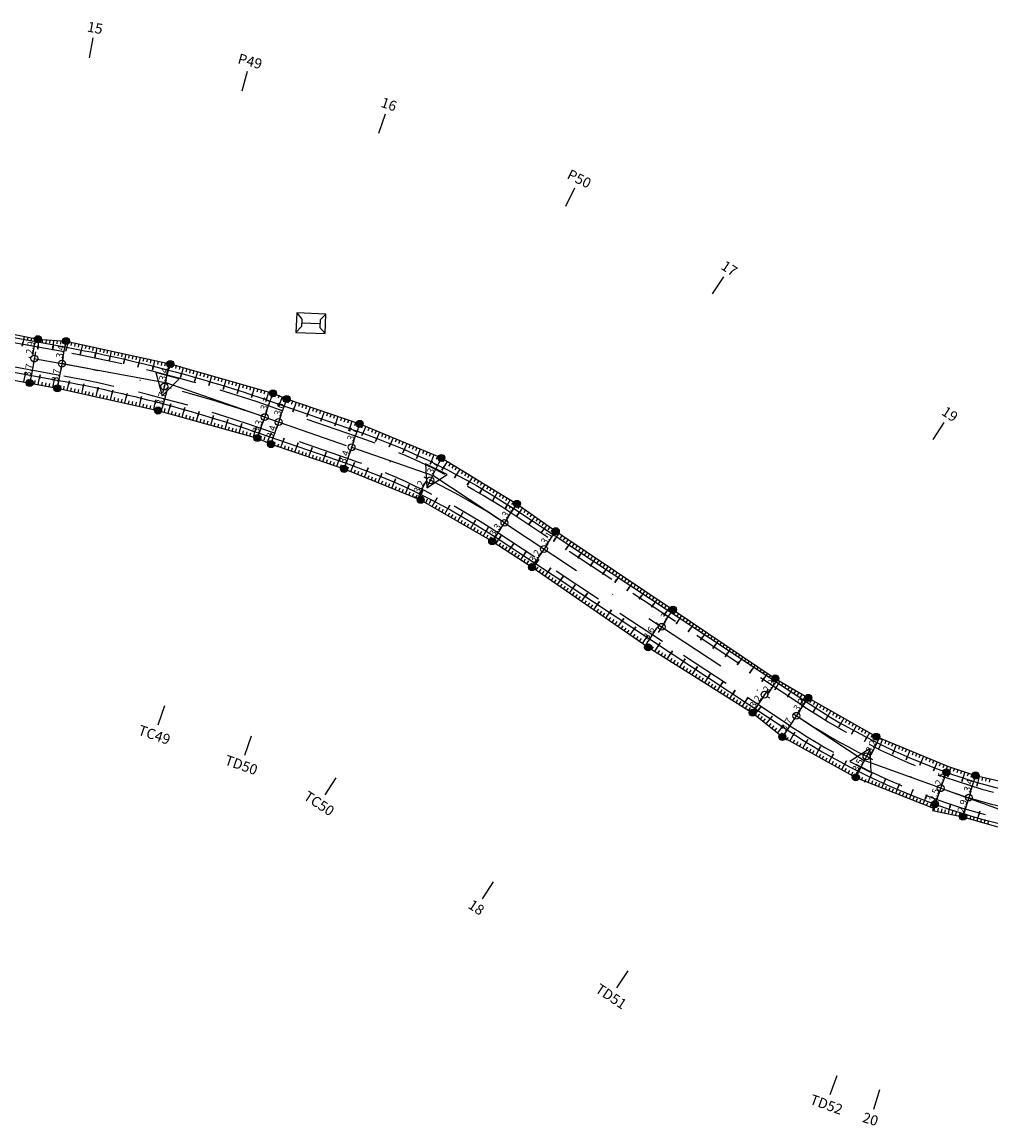
# Model space of a CAD drawing. Units: inches. Extents: x -7992 to 23015, y 3467 to 5057.
# Drawn here: x 15022 to 15165, y 3473 to 3635 of the extents above; entities that cross this region are included whole.
import ezdxf
from ezdxf.enums import TextEntityAlignment as Align

# ---------------------------------------------------------------- set-up
doc = ezdxf.new("R2010")
doc.units = ezdxf.units.IN
doc.header["$MEASUREMENT"] = 0
doc.linetypes.add('DASHDOT', pattern=[25.4, 12.7, -6.35, 0, -6.35])
doc.linetypes.add('HIDDEN', pattern=[0.375, 0.25, -0.125])
for name, color, linetype in [('ENTCOC', 6, 'Continuous'), ('ENTPLINETUYEN', 1, 'DASHDOT'), ('ENTSIEUCAOPHU', 3, 'Continuous'), ('KH_DINH', 3, 'Continuous'), ('KY_HIEU_DIA_VAT', 7, 'Continuous'), ('MEPTLP', 7, 'Continuous'), ('MEPTLT', 7, 'Continuous'), ('TALUY', 8, 'Continuous'), ('TENCOCTUYEN', 1, 'Continuous'), ('TEXTCAODOCOC', 3, 'Continuous')]:
    doc.layers.add(name, color=color, linetype=linetype)
doc.styles.add('KT@@', font='arial.ttf')
doc.styles.add('TIEUDE', font='vnromanc.shx')
doc.dimstyles.new('binhdo', dxfattribs={"dimscale": 0.5, "dimtxt": 2, "dimasz": 1.5, "dimexe": 1, "dimexo": 1, "dimgap": 0.1, "dimtad": 1, "dimdec": 1, "dimdsep": 46, "dimtxsty": 'KT@@', "dimcen": 2.5, "dimclrd": 8, "dimclre": 8, "dimclrt": 7, "dimadec": 0, "dimazin": 0, "dimtfac": 1, "dimtdec": 1, "dimtix": 1, "dimtmove": 1, "dimatfit": 0, "dimfxl": 0, "dimtolj": 1, "dimtzin": 0, "dimarcsym": 0})

# ---------------------------------------------------------------- blocks, each defined once
blk = doc.blocks.new('KH_DINH')
at = {"layer": 'KH_DINH'}
blk.add_lwpolyline([(1.08, -1.83), (1.09, 1.71), (-1.99, -0.04)], close=True, dxfattribs=at)
at = {"layer": 'KH_DINH', "const_width": 0.1}
blk.add_lwpolyline([(-0.05, 0, 1), (0.05, 0, 1)], format="xyb", close=True, dxfattribs=at)
blk = doc.blocks.new('gfgfgf')
at = {"layer": 'KY_HIEU_DIA_VAT', "color": 6}
for p, q in [((3995597.21, 237495.6), (3995597.2, 237491.3)), ((3995597.21, 237495.6), (3995598.09, 237494.81)), ((3995600.08, 237495.6), (3995597.21, 237495.6)), ((3995598.09, 237494.81), (3995599.2, 237494.81)), ((3995598.64, 237492.09), (3995598.64, 237494.81)), ((3995600.08, 237495.6), (3995599.2, 237494.81)), ((3995600.07, 237491.29), (3995600.08, 237495.6)), ((3995597.2, 237491.3), (3995598.08, 237492.09)), ((3995597.2, 237491.3), (3995600.07, 237491.29)), ((3995598.08, 237492.09), (3995599.19, 237492.08)), ((3995600.07, 237491.29), (3995599.19, 237492.08))]:
    blk.add_line(p, q, dxfattribs=at)
blk = doc.blocks.new('tlp')
at = {"layer": 'TALUY'}
for p, q in [((0, 0), (0, 1.47)), ((0, 1.47), (0, 0.87)), ((0.54, 0), (0.54, 0.5)), ((1.09, 0), (1.09, 0.5)), ((1.63, 0), (1.63, 0.5))]:
    blk.add_line(p, q, dxfattribs=at)
blk = doc.blocks.new('tlt')
at = {"layer": 'TALUY'}
for p, q in [((0, 0), (0, -1.47)), ((0.54, 0), (0.54, -0.5)), ((1.09, 0), (1.09, -0.5)), ((1.63, 0), (1.63, -0.5)), ((0, -1.47), (0, -0.87))]:
    blk.add_line(p, q, dxfattribs=at)
blk = doc.blocks.new('cocmoc')
blk.add_hatch(color=1).paths.add_polyline_path([(-0.52, 0, 1), (0.52, 0, 1)])
blk.add_circle((0, 0), 0.517)
blk = doc.blocks.new('*D2065')
at = {"layer": 'DEFPOINTS', "color": 0}
for p in [(15024.36, 3588.86), (15024.68, 3588.8), (15024.16, 3585.95)]:
    blk.add_point(p, dxfattribs=at)
at = {"layer": 'MEPTLP', "color": 8, "lineweight": -2}
for p, q in [((15024.19, 3588.89), (15023.87, 3588.95)), ((15023.97, 3586.74), (15024.23, 3588.13)), ((15023.66, 3586.04), (15023.35, 3586.1))]:
    blk.add_line(p, q, dxfattribs=at)
at = {"layer": 'MEPTLP', "color": 8}
for points in [[(15024.1, 3588.15), (15024.35, 3588.1), (15024.36, 3588.86)], [(15023.85, 3586.77), (15024.1, 3586.72), (15023.84, 3586.01)]]:
    blk.add_solid(points, dxfattribs=at)
at = {"layer": 'MEPTLP', "color": 7, "insert": (15023.55, 3587.54), "char_height": 1, "attachment_point": 5, "rotation": 79.5917, "style": 'KT@@'}
blk.add_mtext('\\A1;2.9', dxfattribs=at)
blk = doc.blocks.new('*D2066')
at = {"layer": 'DEFPOINTS', "color": 0}
for p in [(15024.16, 3585.95), (15023.49, 3582.35), (15023.49, 3582.35)]:
    blk.add_point(p, dxfattribs=at)
at = {"layer": 'MEPTLP', "color": 8, "lineweight": -2}
blk.add_line((15024.02, 3585.21), (15023.63, 3583.09), dxfattribs=at)
at = {"layer": 'MEPTLP', "color": 8}
for points in [[(15023.9, 3585.23), (15024.14, 3585.19), (15024.16, 3585.95)], [(15023.51, 3583.11), (15023.75, 3583.06), (15023.49, 3582.35)]]:
    blk.add_solid(points, dxfattribs=at)
at = {"layer": 'MEPTLP', "color": 7, "insert": (15023.27, 3584.25), "char_height": 1, "attachment_point": 5, "rotation": 79.5917, "style": 'KT@@'}
blk.add_mtext('\\A1;3.7', dxfattribs=at)
blk = doc.blocks.new('*D2067')
at = {"layer": 'DEFPOINTS', "color": 0}
for p in [(15028.83, 3588.53), (15028.83, 3588.53), (15028.22, 3585.2)]:
    blk.add_point(p, dxfattribs=at)
at = {"layer": 'MEPTLP', "color": 8, "lineweight": -2}
for p, q in [((15028.34, 3588.62), (15028.34, 3588.62)), ((15028.35, 3585.94), (15028.69, 3587.8)), ((15027.73, 3585.29), (15027.73, 3585.29))]:
    blk.add_line(p, q, dxfattribs=at)
at = {"layer": 'MEPTLP', "color": 8}
for points in [[(15028.57, 3587.82), (15028.82, 3587.77), (15028.83, 3588.53)], [(15028.23, 3585.96), (15028.48, 3585.92), (15028.22, 3585.2)]]:
    blk.add_solid(points, dxfattribs=at)
at = {"layer": 'MEPTLP', "color": 7, "insert": (15027.97, 3586.97), "char_height": 1, "attachment_point": 5, "rotation": 79.5917, "style": 'KT@@'}
blk.add_mtext('\\A1;3.4', dxfattribs=at)
blk = doc.blocks.new('*D2068')
at = {"layer": 'DEFPOINTS', "color": 0}
for p in [(15028.22, 3585.2), (15027.55, 3581.57), (15027.55, 3581.57)]:
    blk.add_point(p, dxfattribs=at)
at = {"layer": 'MEPTLP', "color": 8, "lineweight": -2}
for p, q in [((15028.08, 3584.46), (15027.69, 3582.31)), ((15028.71, 3585.11), (15028.71, 3585.11)), ((15028.04, 3581.48), (15028.04, 3581.48))]:
    blk.add_line(p, q, dxfattribs=at)
at = {"layer": 'MEPTLP', "color": 8}
for points in [[(15027.96, 3584.49), (15028.21, 3584.44), (15028.22, 3585.2)], [(15027.56, 3582.33), (15027.81, 3582.29), (15027.55, 3581.57)]]:
    blk.add_solid(points, dxfattribs=at)
at = {"layer": 'MEPTLP', "color": 7, "insert": (15027.33, 3583.49), "char_height": 1, "attachment_point": 5, "rotation": 79.5917, "style": 'KT@@'}
blk.add_mtext('\\A1;3.7', dxfattribs=at)
blk = doc.blocks.new('*D2069')
at = {"layer": 'DEFPOINTS', "color": 0}
for p in [(15044.17, 3585.15), (15044.17, 3585.15), (15043.29, 3581.83)]:
    blk.add_point(p, dxfattribs=at)
at = {"layer": 'MEPTLP', "color": 8, "lineweight": -2}
blk.add_line((15043.48, 3582.56), (15043.98, 3584.42), dxfattribs=at)
at = {"layer": 'MEPTLP', "color": 8}
for points in [[(15043.85, 3584.45), (15044.1, 3584.39), (15044.17, 3585.15)], [(15043.36, 3582.59), (15043.61, 3582.53), (15043.29, 3581.83)]]:
    blk.add_solid(points, dxfattribs=at)
at = {"layer": 'MEPTLP', "color": 7, "insert": (15043.19, 3583.63), "char_height": 1, "attachment_point": 5, "rotation": 75.2236, "style": 'KT@@'}
blk.add_mtext('\\A1;3.4', dxfattribs=at)
blk = doc.blocks.new('*D2070')
at = {"layer": 'DEFPOINTS', "color": 0}
for p in [(15043.29, 3581.83), (15042.36, 3578.3), (15042.86, 3578.17)]:
    blk.add_point(p, dxfattribs=at)
at = {"layer": 'MEPTLP', "color": 8, "lineweight": -2}
for p, q in [((15043.6, 3580.98), (15043.05, 3578.9)), ((15043.78, 3581.71), (15044.28, 3581.58)), ((15042.85, 3578.18), (15043.35, 3578.04))]:
    blk.add_line(p, q, dxfattribs=at)
at = {"layer": 'MEPTLP', "color": 8}
for points in [[(15043.48, 3581.01), (15043.72, 3580.95), (15043.79, 3581.7)], [(15042.93, 3578.93), (15043.17, 3578.87), (15042.86, 3578.17)]]:
    blk.add_solid(points, dxfattribs=at)
at = {"layer": 'MEPTLP', "color": 7, "insert": (15042.79, 3580.08), "char_height": 1, "attachment_point": 5, "rotation": 75.2236, "style": 'KT@@'}
blk.add_mtext('\\A1;3.7', dxfattribs=at)
blk = doc.blocks.new('*D2071')
at = {"layer": 'DEFPOINTS', "color": 0}
for p in [(15059.29, 3580.84), (15059.29, 3580.84), (15058.07, 3577.33)]:
    blk.add_point(p, dxfattribs=at)
at = {"layer": 'MEPTLP', "color": 8, "lineweight": -2}
for p, q in [((15058.31, 3578.04), (15059.04, 3580.13)), ((15059.76, 3580.67), (15059.76, 3580.67)), ((15058.54, 3577.17), (15058.54, 3577.17))]:
    blk.add_line(p, q, dxfattribs=at)
at = {"layer": 'MEPTLP', "color": 8}
for points in [[(15058.92, 3580.17), (15059.16, 3580.09), (15059.29, 3580.84)], [(15058.2, 3578.08), (15058.43, 3578), (15058.07, 3577.33)]]:
    blk.add_solid(points, dxfattribs=at)
at = {"layer": 'MEPTLP', "color": 7, "insert": (15058.15, 3579.27), "char_height": 1, "attachment_point": 5, "rotation": 70.8556, "style": 'KT@@'}
blk.add_mtext('\\A1;3.7', dxfattribs=at)
blk = doc.blocks.new('*D2072')
at = {"layer": 'DEFPOINTS', "color": 0}
for p in [(15058.07, 3577.33), (15057, 3574.25), (15057, 3574.25)]:
    blk.add_point(p, dxfattribs=at)
at = {"layer": 'MEPTLP', "color": 8, "lineweight": -2}
for p, q in [((15057.82, 3576.62), (15057.24, 3574.95)), ((15057.6, 3577.49), (15057.6, 3577.49)), ((15056.52, 3574.41), (15056.52, 3574.41))]:
    blk.add_line(p, q, dxfattribs=at)
at = {"layer": 'MEPTLP', "color": 8}
for points in [[(15057.7, 3576.66), (15057.94, 3576.58), (15058.07, 3577.33)], [(15057.13, 3575), (15057.36, 3574.91), (15057, 3574.25)]]:
    blk.add_solid(points, dxfattribs=at)
at = {"layer": 'MEPTLP', "color": 7, "insert": (15057, 3575.97), "char_height": 1, "attachment_point": 5, "rotation": 70.8556, "style": 'KT@@'}
blk.add_mtext('\\A1;3.3', dxfattribs=at)
blk = doc.blocks.new('*D2073')
at = {"layer": 'DEFPOINTS', "color": 0}
for p in [(15061.3, 3580), (15061.3, 3580), (15060.13, 3576.61)]:
    blk.add_point(p, dxfattribs=at)
at = {"layer": 'MEPTLP', "color": 8, "lineweight": -2}
blk.add_line((15060.37, 3577.32), (15061.06, 3579.29), dxfattribs=at)
at = {"layer": 'MEPTLP', "color": 8}
for points in [[(15060.94, 3579.33), (15061.17, 3579.25), (15061.3, 3580)], [(15060.25, 3577.36), (15060.49, 3577.28), (15060.13, 3576.61)]]:
    blk.add_solid(points, dxfattribs=at)
at = {"layer": 'MEPTLP', "color": 7, "insert": (15060.18, 3578.49), "char_height": 1, "attachment_point": 5, "rotation": 70.8556, "style": 'KT@@'}
blk.add_mtext('\\A1;3.6', dxfattribs=at)
blk = doc.blocks.new('*D2074')
at = {"layer": 'DEFPOINTS', "color": 0}
for p in [(15060.13, 3576.61), (15059, 3573.36), (15059, 3573.36)]:
    blk.add_point(p, dxfattribs=at)
at = {"layer": 'MEPTLP', "color": 8, "lineweight": -2}
blk.add_line((15059.88, 3575.91), (15059.24, 3574.07), dxfattribs=at)
at = {"layer": 'MEPTLP', "color": 8}
for points in [[(15059.76, 3575.95), (15060, 3575.86), (15060.13, 3576.61)], [(15059.13, 3574.11), (15059.36, 3574.03), (15059, 3573.36)]]:
    blk.add_solid(points, dxfattribs=at)
at = {"layer": 'MEPTLP', "color": 7, "insert": (15059.03, 3575.17), "char_height": 1, "attachment_point": 5, "rotation": 70.8556, "style": 'KT@@'}
blk.add_mtext('\\A1;3.4', dxfattribs=at)
blk = doc.blocks.new('*D2075')
at = {"layer": 'DEFPOINTS', "color": 0}
for p in [(15072.06, 3576.34), (15072.06, 3576.34), (15070.86, 3572.89)]:
    blk.add_point(p, dxfattribs=at)
at = {"layer": 'MEPTLP', "color": 8, "lineweight": -2}
for p, q in [((15071.58, 3576.5), (15071.58, 3576.5)), ((15071.1, 3573.6), (15071.81, 3575.63)), ((15070.39, 3573.05), (15070.39, 3573.05))]:
    blk.add_line(p, q, dxfattribs=at)
at = {"layer": 'MEPTLP', "color": 8}
for points in [[(15071.69, 3575.67), (15071.93, 3575.59), (15072.06, 3576.34)], [(15070.99, 3573.64), (15071.22, 3573.56), (15070.86, 3572.89)]]:
    blk.add_solid(points, dxfattribs=at)
at = {"layer": 'MEPTLP', "color": 7, "insert": (15070.93, 3574.8), "char_height": 1, "attachment_point": 5, "rotation": 70.8555, "style": 'KT@@'}
blk.add_mtext('\\A1;3.7', dxfattribs=at)
blk = doc.blocks.new('*D2076')
at = {"layer": 'DEFPOINTS', "color": 0}
for p in [(15070.86, 3572.89), (15069.76, 3569.71), (15069.76, 3569.71)]:
    blk.add_point(p, dxfattribs=at)
at = {"layer": 'MEPTLP', "color": 8, "lineweight": -2}
for p, q in [((15070.61, 3572.18), (15070, 3570.42)), ((15071.33, 3572.72), (15071.33, 3572.72)), ((15070.23, 3569.55), (15070.23, 3569.55))]:
    blk.add_line(p, q, dxfattribs=at)
at = {"layer": 'MEPTLP', "color": 8}
for points in [[(15070.49, 3572.22), (15070.73, 3572.14), (15070.86, 3572.89)], [(15069.88, 3570.46), (15070.12, 3570.38), (15069.76, 3569.71)]]:
    blk.add_solid(points, dxfattribs=at)
at = {"layer": 'MEPTLP', "color": 7, "insert": (15069.78, 3571.49), "char_height": 1, "attachment_point": 5, "rotation": 70.8555, "style": 'KT@@'}
blk.add_mtext('\\A1;3.4', dxfattribs=at)
blk = doc.blocks.new('*D2077')
at = {"layer": 'DEFPOINTS', "color": 0}
for p in [(15084.08, 3571.32), (15084.08, 3571.32), (15082.45, 3568.03)]:
    blk.add_point(p, dxfattribs=at)
at = {"layer": 'MEPTLP', "color": 8, "lineweight": -2}
blk.add_line((15082.79, 3568.71), (15083.75, 3570.65), dxfattribs=at)
at = {"layer": 'MEPTLP', "color": 8}
for points in [[(15083.63, 3570.7), (15083.86, 3570.59), (15084.08, 3571.32)], [(15082.67, 3568.76), (15082.9, 3568.65), (15082.45, 3568.03)]]:
    blk.add_solid(points, dxfattribs=at)
at = {"layer": 'MEPTLP', "color": 7, "insert": (15082.76, 3569.92), "char_height": 1, "attachment_point": 5, "rotation": 63.7028, "style": 'KT@@'}
blk.add_mtext('\\A1;3.7', dxfattribs=at)
blk = doc.blocks.new('*D2078')
at = {"layer": 'DEFPOINTS', "color": 0}
for p in [(15082.45, 3568.03), (15080.57, 3565.39), (15081.03, 3565.16)]:
    blk.add_point(p, dxfattribs=at)
at = {"layer": 'MEPTLP', "color": 8, "lineweight": -2}
for p, q in [((15082.01, 3568.25), (15081.54, 3568.48)), ((15081.66, 3567.59), (15080.9, 3566.06)), ((15080.59, 3565.38), (15080.12, 3565.61))]:
    blk.add_line(p, q, dxfattribs=at)
at = {"layer": 'MEPTLP', "color": 8}
for points in [[(15081.55, 3567.64), (15081.77, 3567.53), (15081.99, 3568.26)], [(15080.79, 3566.11), (15081.02, 3566), (15080.57, 3565.39)]]:
    blk.add_solid(points, dxfattribs=at)
at = {"layer": 'MEPTLP', "color": 7, "insert": (15080.78, 3567.07), "char_height": 1, "attachment_point": 5, "rotation": 63.7028, "style": 'KT@@'}
blk.add_mtext('\\A1;3.2', dxfattribs=at)
blk = doc.blocks.new('*D2079')
at = {"layer": 'DEFPOINTS', "color": 0}
for p in [(15095.2, 3564.56), (15095.2, 3564.56), (15093.36, 3561.77)]:
    blk.add_point(p, dxfattribs=at)
at = {"layer": 'MEPTLP', "color": 8, "lineweight": -2}
for p, q in [((15093.77, 3562.4), (15094.79, 3563.94)), ((15095.62, 3564.29), (15095.62, 3564.29)), ((15093.77, 3561.5), (15093.77, 3561.5))]:
    blk.add_line(p, q, dxfattribs=at)
at = {"layer": 'MEPTLP', "color": 8}
for points in [[(15094.68, 3564.01), (15094.89, 3563.87), (15095.2, 3564.56)], [(15093.67, 3562.47), (15093.87, 3562.33), (15093.36, 3561.77)]]:
    blk.add_solid(points, dxfattribs=at)
at = {"layer": 'MEPTLP', "color": 7, "insert": (15093.81, 3563.48), "char_height": 1, "attachment_point": 5, "rotation": 56.55, "style": 'KT@@'}
blk.add_mtext('\\A1;3.3', dxfattribs=at)
blk = doc.blocks.new('*D2080')
at = {"layer": 'DEFPOINTS', "color": 0}
for p in [(15093.36, 3561.77), (15091.56, 3559.06), (15091.56, 3559.06)]:
    blk.add_point(p, dxfattribs=at)
at = {"layer": 'MEPTLP', "color": 8, "lineweight": -2}
for p, q in [((15092.94, 3562.05), (15092.94, 3562.05)), ((15092.94, 3561.15), (15091.98, 3559.68)), ((15091.14, 3559.33), (15091.14, 3559.33))]:
    blk.add_line(p, q, dxfattribs=at)
at = {"layer": 'MEPTLP', "color": 8}
for points in [[(15092.84, 3561.21), (15093.05, 3561.08), (15093.36, 3561.77)], [(15091.87, 3559.75), (15092.08, 3559.61), (15091.56, 3559.06)]]:
    blk.add_solid(points, dxfattribs=at)
at = {"layer": 'MEPTLP', "color": 7, "insert": (15091.99, 3560.72), "char_height": 1, "attachment_point": 5, "rotation": 56.55, "style": 'KT@@'}
blk.add_mtext('\\A1;3.3', dxfattribs=at)
blk = doc.blocks.new('*D2081')
at = {"layer": 'DEFPOINTS', "color": 0}
for p in [(15100.92, 3560.54), (15100.92, 3560.54), (15099.19, 3557.92)]:
    blk.add_point(p, dxfattribs=at)
at = {"layer": 'MEPTLP', "color": 8, "lineweight": -2}
blk.add_line((15099.6, 3558.54), (15100.5, 3559.91), dxfattribs=at)
at = {"layer": 'MEPTLP', "color": 8}
for points in [[(15100.4, 3559.98), (15100.61, 3559.84), (15100.92, 3560.54)], [(15099.5, 3558.61), (15099.71, 3558.47), (15099.19, 3557.92)]]:
    blk.add_solid(points, dxfattribs=at)
at = {"layer": 'MEPTLP', "color": 7, "insert": (15099.58, 3559.54), "char_height": 1, "attachment_point": 5, "rotation": 56.55, "style": 'KT@@'}
blk.add_mtext('\\A1;3.1', dxfattribs=at)
blk = doc.blocks.new('*D2082')
at = {"layer": 'DEFPOINTS', "color": 0}
for p in [(15099.19, 3557.92), (15097.43, 3555.25), (15097.43, 3555.25)]:
    blk.add_point(p, dxfattribs=at)
at = {"layer": 'MEPTLP', "color": 8, "lineweight": -2}
blk.add_line((15098.77, 3557.29), (15097.84, 3555.88), dxfattribs=at)
at = {"layer": 'MEPTLP', "color": 8}
for points in [[(15098.67, 3557.36), (15098.88, 3557.22), (15099.19, 3557.92)], [(15097.74, 3555.95), (15097.95, 3555.81), (15097.43, 3555.25)]]:
    blk.add_solid(points, dxfattribs=at)
at = {"layer": 'MEPTLP', "color": 7, "insert": (15097.84, 3556.89), "char_height": 1, "attachment_point": 5, "rotation": 56.55, "style": 'KT@@'}
blk.add_mtext('\\A1;3.2', dxfattribs=at)
blk = doc.blocks.new('*D2083')
at = {"layer": 'DEFPOINTS', "color": 0}
for p in [(15118.18, 3548.99), (15118.18, 3548.99), (15116.52, 3546.47)]:
    blk.add_point(p, dxfattribs=at)
at = {"layer": 'MEPTLP', "color": 8, "lineweight": -2}
blk.add_line((15116.93, 3547.1), (15117.77, 3548.37), dxfattribs=at)
at = {"layer": 'MEPTLP', "color": 8}
for points in [[(15117.67, 3548.43), (15117.87, 3548.3), (15118.18, 3548.99)], [(15116.83, 3547.16), (15117.04, 3547.03), (15116.52, 3546.47)]]:
    blk.add_solid(points, dxfattribs=at)
at = {"layer": 'MEPTLP', "color": 7, "insert": (15116.88, 3548.04), "char_height": 1, "attachment_point": 5, "rotation": 56.55, "style": 'KT@@'}
blk.add_mtext('\\A1;3', dxfattribs=at)
blk = doc.blocks.new('*D2084')
at = {"layer": 'DEFPOINTS', "color": 0}
for p in [(15116.52, 3546.47), (15114.09, 3543.73), (15114.52, 3543.45)]:
    blk.add_point(p, dxfattribs=at)
at = {"layer": 'MEPTLP', "color": 8, "lineweight": -2}
for p, q in [((15116.1, 3546.74), (15115.67, 3547.03)), ((15115.67, 3546.13), (15114.5, 3544.36)), ((15114.1, 3543.72), (15113.67, 3544.01))]:
    blk.add_line(p, q, dxfattribs=at)
at = {"layer": 'MEPTLP', "color": 8}
for points in [[(15115.57, 3546.2), (15115.78, 3546.06), (15116.09, 3546.75)], [(15114.4, 3544.43), (15114.61, 3544.29), (15114.09, 3543.73)]]:
    blk.add_solid(points, dxfattribs=at)
at = {"layer": 'MEPTLP', "color": 7, "insert": (15114.62, 3545.55), "char_height": 1, "attachment_point": 5, "rotation": 56.55, "style": 'KT@@'}
blk.add_mtext('\\A1;3.6', dxfattribs=at)
blk = doc.blocks.new('*D2085')
at = {"layer": 'DEFPOINTS', "color": 0}
for p in [(15133.23, 3538.87), (15133.53, 3538.67), (15131.65, 3536.48)]:
    blk.add_point(p, dxfattribs=at)
at = {"layer": 'MEPTLP', "color": 8, "lineweight": -2}
for p, q in [((15132.36, 3536.9), (15133.12, 3538.04)), ((15133.64, 3538.59), (15133.95, 3538.39)), ((15132.06, 3536.2), (15132.37, 3536))]:
    blk.add_line(p, q, dxfattribs=at)
at = {"layer": 'MEPTLP', "color": 8}
for points in [[(15133.01, 3538.11), (15133.22, 3537.97), (15133.53, 3538.67)], [(15132.26, 3536.97), (15132.47, 3536.83), (15131.95, 3536.28)]]:
    blk.add_solid(points, dxfattribs=at)
at = {"layer": 'MEPTLP', "color": 7, "insert": (15132.27, 3537.78), "char_height": 1, "attachment_point": 5, "rotation": 56.55, "style": 'KT@@'}
blk.add_mtext('\\A1;2.9', dxfattribs=at)
blk = doc.blocks.new('*D2086')
at = {"layer": 'DEFPOINTS', "color": 0}
for p in [(15131.65, 3536.48), (15129.9, 3533.83), (15129.9, 3533.83)]:
    blk.add_point(p, dxfattribs=at)
at = {"layer": 'MEPTLP', "color": 8, "lineweight": -2}
blk.add_line((15131.23, 3535.85), (15130.31, 3534.46), dxfattribs=at)
at = {"layer": 'MEPTLP', "color": 8}
for points in [[(15131.13, 3535.92), (15131.34, 3535.78), (15131.65, 3536.48)], [(15130.21, 3534.53), (15130.42, 3534.39), (15129.9, 3533.83)]]:
    blk.add_solid(points, dxfattribs=at)
at = {"layer": 'MEPTLP', "color": 7, "insert": (15130.3, 3535.46), "char_height": 1, "attachment_point": 5, "rotation": 56.55, "style": 'KT@@'}
blk.add_mtext('\\A1;3.2', dxfattribs=at)
blk = doc.blocks.new('*D2087')
at = {"layer": 'DEFPOINTS', "color": 0}
for p in [(15138.08, 3536.01), (15138.08, 3536.01), (15136.34, 3533.37)]:
    blk.add_point(p, dxfattribs=at)
at = {"layer": 'MEPTLP', "color": 8, "lineweight": -2}
for p, q in [((15136.76, 3534), (15137.67, 3535.38)), ((15138.5, 3535.73), (15138.5, 3535.73)), ((15136.76, 3533.1), (15136.76, 3533.1))]:
    blk.add_line(p, q, dxfattribs=at)
at = {"layer": 'MEPTLP', "color": 8}
for points in [[(15137.56, 3535.45), (15137.77, 3535.31), (15138.08, 3536.01)], [(15136.65, 3534.07), (15136.86, 3533.93), (15136.34, 3533.37)]]:
    blk.add_solid(points, dxfattribs=at)
at = {"layer": 'MEPTLP', "color": 7, "insert": (15136.74, 3535), "char_height": 1, "attachment_point": 5, "rotation": 56.55, "style": 'KT@@'}
blk.add_mtext('\\A1;3.2', dxfattribs=at)
blk = doc.blocks.new('*D2088')
at = {"layer": 'DEFPOINTS', "color": 0}
for p in [(15136.34, 3533.37), (15134.28, 3530.26), (15134.28, 3530.26)]:
    blk.add_point(p, dxfattribs=at)
at = {"layer": 'MEPTLP', "color": 8, "lineweight": -2}
for p, q in [((15135.93, 3532.75), (15134.7, 3530.88)), ((15135.93, 3533.65), (15135.93, 3533.65)), ((15133.87, 3530.53), (15133.87, 3530.53))]:
    blk.add_line(p, q, dxfattribs=at)
at = {"layer": 'MEPTLP', "color": 8}
for points in [[(15135.83, 3532.82), (15136.03, 3532.68), (15136.34, 3533.37)], [(15134.59, 3530.95), (15134.8, 3530.81), (15134.28, 3530.26)]]:
    blk.add_solid(points, dxfattribs=at)
at = {"layer": 'MEPTLP', "color": 7, "insert": (15134.85, 3532.12), "char_height": 1, "attachment_point": 5, "rotation": 56.55, "style": 'KT@@'}
blk.add_mtext('\\A1;3.7', dxfattribs=at)
blk = doc.blocks.new('*D2089')
at = {"layer": 'DEFPOINTS', "color": 0}
for p in [(15148.1, 3530.3), (15148.56, 3530.07), (15146.65, 3527.41)]:
    blk.add_point(p, dxfattribs=at)
at = {"layer": 'MEPTLP', "color": 8, "lineweight": -2}
for p, q in [((15147.44, 3527.85), (15148.22, 3529.4)), ((15148.54, 3530.08), (15149, 3529.85)), ((15147.09, 3527.19), (15147.55, 3526.96))]:
    blk.add_line(p, q, dxfattribs=at)
at = {"layer": 'MEPTLP', "color": 8}
for points in [[(15148.11, 3529.46), (15148.33, 3529.34), (15148.56, 3530.07)], [(15147.33, 3527.91), (15147.55, 3527.79), (15147.11, 3527.18)]]:
    blk.add_solid(points, dxfattribs=at)
at = {"layer": 'MEPTLP', "color": 7, "insert": (15147.33, 3528.88), "char_height": 1, "attachment_point": 5, "rotation": 63.3444, "style": 'KT@@'}
blk.add_mtext('\\A1;3.2', dxfattribs=at)
blk = doc.blocks.new('*D2090')
at = {"layer": 'DEFPOINTS', "color": 0}
for p in [(15146.65, 3527.41), (15145.09, 3524.31), (15145.09, 3524.31)]:
    blk.add_point(p, dxfattribs=at)
at = {"layer": 'MEPTLP', "color": 8, "lineweight": -2}
blk.add_line((15146.31, 3526.74), (15145.43, 3524.98), dxfattribs=at)
at = {"layer": 'MEPTLP', "color": 8}
for points in [[(15146.2, 3526.8), (15146.42, 3526.69), (15146.65, 3527.41)], [(15145.32, 3525.04), (15145.54, 3524.93), (15145.09, 3524.31)]]:
    blk.add_solid(points, dxfattribs=at)
at = {"layer": 'MEPTLP', "color": 7, "insert": (15145.37, 3526.11), "char_height": 1, "attachment_point": 5, "rotation": 63.3444, "style": 'KT@@'}
blk.add_mtext('\\A1;3.5', dxfattribs=at)
blk = doc.blocks.new('*D2091')
at = {"layer": 'DEFPOINTS', "color": 0}
for p in [(15158.43, 3525.06), (15158.43, 3525.06), (15157.58, 3522.71)]:
    blk.add_point(p, dxfattribs=at)
at = {"layer": 'MEPTLP', "color": 8, "lineweight": -2}
blk.add_line((15157.84, 3523.42), (15158.18, 3524.36), dxfattribs=at)
at = {"layer": 'MEPTLP', "color": 8}
for points in [[(15158.06, 3524.4), (15158.29, 3524.31), (15158.43, 3525.06)], [(15157.72, 3523.46), (15157.95, 3523.37), (15157.58, 3522.71)]]:
    blk.add_solid(points, dxfattribs=at)
at = {"layer": 'MEPTLP', "color": 7, "insert": (15157.48, 3524.08), "char_height": 1, "attachment_point": 5, "rotation": 70.1389, "style": 'KT@@'}
blk.add_mtext('\\A1;2.5', dxfattribs=at)
blk = doc.blocks.new('*D2092')
at = {"layer": 'DEFPOINTS', "color": 0}
for p in [(15157.58, 3522.71), (15156.73, 3520.36), (15156.73, 3520.36)]:
    blk.add_point(p, dxfattribs=at)
at = {"layer": 'MEPTLP', "color": 8, "lineweight": -2}
blk.add_line((15157.33, 3522.01), (15156.99, 3521.07), dxfattribs=at)
at = {"layer": 'MEPTLP', "color": 8}
for points in [[(15157.21, 3522.05), (15157.44, 3521.96), (15157.58, 3522.71)], [(15156.87, 3521.11), (15157.1, 3521.02), (15156.73, 3520.36)]]:
    blk.add_solid(points, dxfattribs=at)
at = {"layer": 'MEPTLP', "color": 7, "insert": (15156.63, 3521.73), "char_height": 1, "attachment_point": 5, "rotation": 70.1389, "style": 'KT@@'}
blk.add_mtext('\\A1;2.5', dxfattribs=at)
blk = doc.blocks.new('*D2093')
at = {"layer": 'DEFPOINTS', "color": 0}
for p in [(15158.43, 3525.06), (15158.43, 3525.06), (15157.58, 3522.71)]:
    blk.add_point(p, dxfattribs=at)
at = {"layer": 'MEPTLP', "color": 8, "lineweight": -2}
blk.add_line((15157.84, 3523.42), (15158.18, 3524.36), dxfattribs=at)
at = {"layer": 'MEPTLP', "color": 8}
for points in [[(15158.06, 3524.4), (15158.29, 3524.31), (15158.43, 3525.06)], [(15157.72, 3523.46), (15157.95, 3523.37), (15157.58, 3522.71)]]:
    blk.add_solid(points, dxfattribs=at)
at = {"layer": 'MEPTLP', "color": 7, "insert": (15157.48, 3524.08), "char_height": 1, "attachment_point": 5, "rotation": 70.1389, "style": 'KT@@'}
blk.add_mtext('\\A1;2.5', dxfattribs=at)
blk = doc.blocks.new('*D2094')
at = {"layer": 'DEFPOINTS', "color": 0}
for p in [(15157.58, 3522.71), (15156.73, 3520.36), (15156.73, 3520.36)]:
    blk.add_point(p, dxfattribs=at)
at = {"layer": 'MEPTLP', "color": 8, "lineweight": -2}
blk.add_line((15157.33, 3522.01), (15156.99, 3521.07), dxfattribs=at)
at = {"layer": 'MEPTLP', "color": 8}
for points in [[(15157.21, 3522.05), (15157.44, 3521.96), (15157.58, 3522.71)], [(15156.87, 3521.11), (15157.1, 3521.02), (15156.73, 3520.36)]]:
    blk.add_solid(points, dxfattribs=at)
at = {"layer": 'MEPTLP', "color": 7, "insert": (15156.63, 3521.73), "char_height": 1, "attachment_point": 5, "rotation": 70.1389, "style": 'KT@@'}
blk.add_mtext('\\A1;2.5', dxfattribs=at)
blk = doc.blocks.new('*D2095')
at = {"layer": 'DEFPOINTS', "color": 0}
for p in [(15162.71, 3524.59), (15162.71, 3524.59), (15161.72, 3521.33)]:
    blk.add_point(p, dxfattribs=at)
at = {"layer": 'MEPTLP', "color": 8, "lineweight": -2}
blk.add_line((15161.94, 3522.05), (15162.49, 3523.87), dxfattribs=at)
at = {"layer": 'MEPTLP', "color": 8}
for points in [[(15162.37, 3523.9), (15162.61, 3523.83), (15162.71, 3524.59)], [(15161.82, 3522.09), (15162.06, 3522.01), (15161.72, 3521.33)]]:
    blk.add_solid(points, dxfattribs=at)
at = {"layer": 'MEPTLP', "color": 7, "insert": (15161.68, 3523.12), "char_height": 1, "attachment_point": 5, "rotation": 72.9972, "style": 'KT@@'}
blk.add_mtext('\\A1;3.4', dxfattribs=at)
blk = doc.blocks.new('*D2096')
at = {"layer": 'DEFPOINTS', "color": 0}
for p in [(15161.72, 3521.33), (15160.86, 3518.52), (15160.86, 3518.52)]:
    blk.add_point(p, dxfattribs=at)
at = {"layer": 'MEPTLP', "color": 8, "lineweight": -2}
blk.add_line((15161.5, 3520.62), (15161.08, 3519.24), dxfattribs=at)
at = {"layer": 'MEPTLP', "color": 8}
for points in [[(15161.38, 3520.65), (15161.62, 3520.58), (15161.72, 3521.33)], [(15160.96, 3519.27), (15161.2, 3519.2), (15160.86, 3518.52)]]:
    blk.add_solid(points, dxfattribs=at)
at = {"layer": 'MEPTLP', "color": 7, "insert": (15160.75, 3520.09), "char_height": 1, "attachment_point": 5, "rotation": 72.9972, "style": 'KT@@'}
blk.add_mtext('\\A1;2.9', dxfattribs=at)

msp = doc.modelspace()

# ---------------------------------------------------------------- linework, layer by layer
at = {"color": 3, "linetype": 'HIDDEN', "ltscale": 30}
for points in [[(15592.39, 3633.93), (15495.01, 3607.81, 0.082483), (15463.08, 3593.29), (15424.73, 3567.55, -0.029243), (15406.79, 3556.97), (15403.47, 3555.27, -0.080568), (15380.99, 3547.98), (15308.41, 3536.81, 0.008606), (15288.89, 3533.46), (15248.84, 3525.87, -0.018231), (15227.16, 3522.58), (15210.44, 3520.66, -0.025689), (15188.26, 3519.27, -0.089773), (15158.18, 3524.36, -0.059362), (15137.31, 3534.83), (15094.32, 3563.23, 0.062501), (15071.43, 3574.54), (15058.64, 3578.98, 0.038137), (15028.53, 3586.92), (14999.56, 3592.25, 0.035892)], [(15593.32, 3630.55), (15495.92, 3604.43, 0.082483), (15465.03, 3590.39), (15426.68, 3564.64, -0.029243), (15408.39, 3553.86), (15405.07, 3552.15, -0.080568), (15381.52, 3544.52), (15308.94, 3533.35, 0.008606), (15289.54, 3530.02), (15249.5, 3522.44, -0.018231), (15227.56, 3519.11), (15210.84, 3517.19, -0.025689), (15188.3, 3515.77, -0.089773), (15156.99, 3521.07, -0.059362), (15135.38, 3531.91), (15092.39, 3560.31, 0.062501), (15070.28, 3571.24), (15057.49, 3575.68, 0.038137), (15027.9, 3583.48), (14998.93, 3588.8, 0.035892)]]:
    msp.add_lwpolyline(points, format="xyb", dxfattribs=at)
at = {"layer": 'ENTCOC'}
for p, q in [((15024.34, 3586.93), (15023.98, 3584.96)), ((15028.4, 3586.19), (15028.04, 3584.22)), ((15043.55, 3582.8), (15043.04, 3580.87)), ((15058.4, 3578.27), (15057.74, 3576.38)), ((15060.45, 3577.56), (15059.8, 3575.67)), ((15071.19, 3573.83), (15070.53, 3571.94)), ((15082.9, 3568.93), (15082.01, 3567.14)), ((15093.91, 3562.61), (15092.8, 3560.94)), ((15099.74, 3558.75), (15098.64, 3557.08)), ((15117.07, 3547.3), (15115.97, 3545.64)), ((15132.2, 3537.31), (15131.09, 3535.64)), ((15136.89, 3534.21), (15135.79, 3532.54)), ((15147.09, 3528.31), (15146.2, 3526.52)), ((15157.92, 3523.65), (15157.24, 3521.77)), ((15157.92, 3523.65), (15157.24, 3521.77)), ((15162.01, 3522.29), (15161.42, 3520.38))]:
    msp.add_line(p, q, dxfattribs=at)
at = {"layer": 'ENTPLINETUYEN', "color": 5, "linetype": 'ByBlock'}
for points in [[(14999.69, 3592.98), (15028.67, 3587.66, -0.038137), (15058.89, 3579.69), (15071.68, 3575.25, -0.062501), (15094.73, 3563.86), (15137.72, 3535.46, 0.059362), (15158.43, 3525.06, 0.089773), (15188.25, 3520.02, 0.025689), (15210.36, 3521.41), (15227.08, 3523.33, 0.018231), (15248.7, 3526.61), (15288.75, 3534.19, -0.008606), (15308.29, 3537.55), (15380.88, 3548.72, 0.080568), (15403.13, 3555.93), (15406.45, 3557.64, 0.029243), (15424.31, 3568.17), (15462.66, 3593.92, -0.082483), (15494.82, 3608.53), (15592.19, 3634.65)], [(14998.79, 3588.07), (15027.77, 3582.74, -0.038137), (15057.25, 3574.97), (15070.04, 3570.53, -0.062501), (15091.98, 3559.69), (15134.96, 3531.29, 0.059362), (15156.73, 3520.36, 0.089773), (15188.31, 3515.02, 0.025689), (15210.93, 3516.44), (15227.65, 3518.36, 0.018231), (15249.63, 3521.7), (15289.68, 3529.28, -0.008606), (15309.05, 3532.61), (15381.64, 3543.78, 0.080568), (15405.42, 3551.49), (15408.73, 3553.19, 0.029243), (15427.1, 3564.02), (15465.45, 3589.76, -0.082483), (15496.11, 3603.7), (15593.52, 3629.83)]]:
    msp.add_lwpolyline(points, format="xyb", dxfattribs=at)
at = {"layer": 'ENTPLINETUYEN'}
for points in [[(14999.24, 3590.52), (15028.22, 3585.2, -0.038137)], [(15028.22, 3585.2, -0.038137), (15058.07, 3577.33)], [(15058.07, 3577.33), (15070.86, 3572.89, -0.062501)], [(15070.86, 3572.89, -0.062501), (15093.36, 3561.77)], [(15093.36, 3561.77), (15136.34, 3533.37, 0.059362)], [(15136.34, 3533.37, 0.059362), (15157.58, 3522.71)], [(15157.58, 3522.71), (15157.58, 3522.71, 0.089773)], [(15157.58, 3522.71, 0.089773), (15188.28, 3517.52)]]:
    msp.add_lwpolyline(points, format="xyb", dxfattribs=at)
at = {"layer": 'ENTSIEUCAOPHU'}
for p, q in [((15028.22, 3585.2), (15043.44, 3582.41)), ((15058.07, 3577.33), (15043.44, 3582.41)), ((15070.86, 3572.89), (15082.8, 3568.74)), ((15093.36, 3561.77), (15082.8, 3568.74)), ((15136.34, 3533.37), (15146.33, 3526.78)), ((15157.58, 3522.71), (15146.33, 3526.78)), ((15157.58, 3522.71), (15172.46, 3517.34))]:
    msp.add_line(p, q, dxfattribs=at)
at = {"layer": 'MEPTLP'}
msp.add_lwpolyline([(15006.62, 3585.54), (15023.49, 3582.35), (15027.55, 3581.57), (15042.36, 3578.3), (15057, 3574.25), (15059, 3573.36), (15069.76, 3569.71), (15081.03, 3565.16), (15091.56, 3559.06), (15097.43, 3555.25), (15114.52, 3543.45), (15129.9, 3533.83), (15134.28, 3530.26), (15145.09, 3524.31), (15156.51, 3519.75), (15156.4, 3519.44), (15160.86, 3518.52), (15172.11, 3515.28)], dxfattribs=at)
at = {"layer": 'MEPTLT'}
for points in [[(15007.86, 3592.26), (15024.68, 3588.8), (15028.83, 3588.53), (15044.17, 3585.15), (15059.29, 3580.84), (15061.3, 3580), (15072.06, 3576.34), (15084.08, 3571.32), (15095.2, 3564.56), (15100.92, 3560.54), (15118.18, 3548.99), (15133.23, 3538.87), (15138.08, 3536.01), (15148.1, 3530.3), (15158.74, 3525.92), (15162.71, 3524.59), (15173.28, 3522.19)], [(15158.74, 3525.92), (15158.74, 3525.92)]]:
    msp.add_lwpolyline(points, dxfattribs=at)
at = {"layer": 'TENCOCTUYEN'}
for p, q in [((15032.29, 3630.21), (15032.83, 3633.16)), ((15054.77, 3625.35), (15055.54, 3628.25)), ((15074.88, 3619.13), (15075.87, 3621.96)), ((15102.39, 3608.38), (15103.72, 3611.07)), ((15123.99, 3595.46), (15125.65, 3597.97)), ((15156.45, 3574.02), (15158.1, 3576.53)), ((15043.31, 3534.82), (15042.33, 3531.98)), ((15056.1, 3530.38), (15055.12, 3527.54)), ((15068.55, 3524.22), (15066.9, 3521.72)), ((15091.71, 3508.92), (15090.06, 3506.42)), ((15111.54, 3495.83), (15109.88, 3493.32)), ((15142.29, 3480.39), (15141.27, 3477.57)), ((15148.56, 3478.3), (15147.68, 3475.43))]:
    msp.add_line(p, q, dxfattribs=at)
at = {"layer": 'TEXTCAODOCOC'}
for centre in [(15024.16, 3585.95), (15028.22, 3585.2), (15043.29, 3581.83), (15058.07, 3577.33), (15060.13, 3576.61), (15070.86, 3572.89), (15082.45, 3568.03), (15093.36, 3561.77), (15099.19, 3557.92), (15116.52, 3546.47), (15131.65, 3536.48), (15136.34, 3533.37), (15146.65, 3527.41), (15157.58, 3522.71), (15157.58, 3522.71), (15161.72, 3521.33)]:
    msp.add_circle(centre, 0.5, dxfattribs=at)
for p in [(15024.16, 3585.95), (15028.22, 3585.2), (15043.29, 3581.83), (15058.07, 3577.33), (15060.13, 3576.61), (15070.86, 3572.89), (15082.45, 3568.03), (15093.36, 3561.77), (15099.19, 3557.92), (15116.52, 3546.47), (15131.65, 3536.48), (15136.34, 3533.37), (15146.65, 3527.41), (15157.58, 3522.71), (15157.58, 3522.71), (15161.72, 3521.33)]:
    msp.add_point(p, dxfattribs=at)

# ---------------------------------------------------------------- block references
for name, p, rotation in [('gfgfgf', (-62543.66, 4005489.26), 267.7094055201658), ('KH_DINH', (15043.44, 3582.41), 75.22361107383422), ('KH_DINH', (15082.8, 3568.74), 63.70277773476704), ('KH_DINH', (15146.33, 3526.78), 243.34444439571)]:
    msp.add_blockref(name, p, dxfattribs=dict(rotation=rotation))
at = {"layer": 'MEPTLP'}
for p in [(15024.68, 3588.8), (15028.83, 3588.53), (15044.17, 3585.15), (15023.49, 3582.35), (15027.55, 3581.57), (15059.29, 3580.84), (15061.3, 3580), (15042.36, 3578.3), (15072.06, 3576.34), (15057, 3574.25), (15059, 3573.36), (15084.08, 3571.32), (15069.76, 3569.71), (15081.03, 3565.16), (15095.2, 3564.56), (15100.92, 3560.54), (15091.56, 3559.06), (15097.43, 3555.25), (15118.18, 3548.99), (15114.52, 3543.45), (15133.23, 3538.87), (15138.08, 3536.01), (15129.9, 3533.83), (15134.28, 3530.26), (15148.1, 3530.3), (15145.09, 3524.31), (15158.43, 3525.06), (15158.43, 3525.06), (15162.71, 3524.59), (15156.73, 3520.36), (15156.73, 3520.36), (15160.86, 3518.52)]:
    msp.add_blockref('cocmoc', p, dxfattribs=at)
at = {"layer": 'TALUY', "color": 3}
for name, p, rotation in [('tlt', (15022.66, 3589.22), 348.389925442546), ('tlt', (15024.79, 3588.8), 356.2670820265379), ('tlt', (15026.96, 3588.66), 356.2670820265379), ('tlt', (15029.12, 3588.47), 347.5511318106879), ('tlt', (15031.24, 3588), 347.5511317089179), ('tlt', (15033.36, 3587.53), 347.5511317089179), ('tlt', (15035.49, 3587.06), 347.5511317089179), ('tlt', (15037.61, 3586.6), 347.5511317089179), ('tlt', (15039.73, 3586.13), 347.5511318106879), ('tlt', (15041.86, 3585.66), 347.5511317089179), ('tlt', (15043.98, 3585.19), 347.5511317089179), ('tlt', (15046.07, 3584.6), 344.0845863726464), ('tlp', (15022.61, 3582.51), 349.2889504398924), ('tlp', (15024.74, 3582.11), 349.1511070687258), ('tlp', (15026.88, 3581.7), 349.1511071710835), ('tlp', (15029.01, 3581.25), 347.565003977999), ('tlt', (15048.16, 3584.01), 344.0845863726464), ('tlt', (15050.25, 3583.41), 344.0845863726464), ('tlt', (15052.34, 3582.82), 344.0845864012254), ('tlp', (15031.13, 3580.78), 347.5650039555571), ('tlp', (15033.25, 3580.31), 347.5650039555571), ('tlp', (15035.38, 3579.84), 347.5650038537815), ('tlt', (15054.43, 3582.22), 344.0845864012254), ('tlt', (15056.53, 3581.62), 344.0845864012254), ('tlt', (15058.62, 3581.03), 344.0845863726464), ('tlp', (15037.5, 3579.38), 347.5650038537815), ('tlp', (15039.62, 3578.91), 347.565003977999), ('tlp', (15041.74, 3578.44), 347.565003977999), ('tlp', (15043.85, 3577.89), 344.5027038088568), ('tlt', (15060.65, 3580.27), 337.3783758514263), ('tlt', (15062.69, 3579.52), 341.2057838822242), ('tlp', (15045.94, 3577.31), 344.502703937135), ('tlp', (15048.04, 3576.73), 344.5027038088568), ('tlt', (15064.75, 3578.82), 341.205783749984), ('tlt', (15066.81, 3578.12), 341.2057838486475), ('tlp', (15050.13, 3576.15), 344.502703937135), ('tlp', (15052.23, 3575.57), 344.5027038088568), ('tlp', (15054.32, 3574.99), 344.502703937135), ('tlt', (15068.86, 3577.42), 341.205783749984), ('tlt', (15070.92, 3576.72), 341.2057837835607), ('tlp', (15056.42, 3574.41), 344.5027038088568), ('tlp', (15058.44, 3573.61), 336.230438080323), ('tlt', (15072.96, 3575.96), 337.3388231257321), ('tlt', (15074.96, 3575.12), 337.3388230697117), ('tlp', (15060.47, 3572.86), 341.2590078336475), ('tlp', (15062.53, 3572.17), 341.2590079323422), ('tlp', (15064.59, 3571.47), 341.2590078336475), ('tlt', (15076.97, 3574.29), 337.3388231257321), ('tlt', (15078.98, 3573.45), 337.3388230295575), ('tlp', (15066.65, 3570.77), 341.2590078336475), ('tlp', (15068.71, 3570.07), 341.2590079323422), ('tlt', (15080.98, 3572.61), 337.3388231658863), ('tlt', (15082.99, 3571.77), 337.3388230295575), ('tlp', (15070.75, 3569.31), 337.9997957072256), ('tlp', (15072.76, 3568.5), 337.9997957072256), ('tlt', (15084.93, 3570.8), 328.7395669776158), ('tlt', (15086.79, 3569.67), 328.7395669776158), ('tlp', (15074.78, 3567.69), 337.9997957072256), ('tlp', (15076.79, 3566.87), 337.9997957462676), ('tlt', (15088.64, 3568.55), 328.7395669776158), ('tlp', (15078.81, 3566.06), 337.9997957462676), ('tlp', (15080.82, 3565.24), 337.9997958428989), ('tlt', (15090.5, 3567.42), 328.7395669776158), ('tlt', (15092.36, 3566.29), 328.7395669776158), ('tlp', (15082.72, 3564.18), 329.9000406555113), ('tlt', (15094.22, 3565.16), 328.7395669776158), ('tlp', (15084.6, 3563.09), 329.9000406555113), ('tlp', (15086.48, 3562), 329.9000406555113), ('tlt', (15096.04, 3563.98), 324.8192276826554), ('tlp', (15088.36, 3560.91), 329.9000406555113), ('tlt', (15097.82, 3562.72), 324.8192276826554), ('tlt', (15099.59, 3561.47), 324.8192277077914), ('tlp', (15090.24, 3559.82), 329.9000406555113), ('tlp', (15092.11, 3558.7), 327.0504357669087), ('tlt', (15101.38, 3560.23), 326.2326423540029), ('tlp', (15093.93, 3557.52), 327.0504357669087), ('tlt', (15103.18, 3559.02), 326.2326422960749), ('tlp', (15095.76, 3556.34), 327.0504357669087), ('tlt', (15104.99, 3557.81), 326.2326422960749), ('tlt', (15106.8, 3556.6), 326.2326423540029), ('tlp', (15097.58, 3555.15), 325.3679956275982), ('tlp', (15099.37, 3553.92), 325.3679955418438), ('tlt', (15108.61, 3555.4), 326.2326422960749), ('tlp', (15101.15, 3552.68), 325.3679955418438), ('tlt', (15110.41, 3554.19), 326.2326423540029), ('tlp', (15102.94, 3551.44), 325.3679956275982), ('tlt', (15112.22, 3552.98), 326.2326422960749), ('tlt', (15114.03, 3551.77), 326.2326422960749), ('tlp', (15104.73, 3550.21), 325.3679956275982), ('tlp', (15106.52, 3548.97), 325.3679956275982), ('tlt', (15115.83, 3550.56), 326.2326423540029), ('tlp', (15108.31, 3547.74), 325.3679955418438), ('tlt', (15117.64, 3549.35), 326.2326422960749), ('tlp', (15110.1, 3546.5), 325.3679955418438), ('tlt', (15119.45, 3548.14), 326.064689124103), ('tlt', (15121.25, 3546.93), 326.064689124103), ('tlp', (15111.89, 3545.27), 325.3679956275982), ('tlp', (15113.68, 3544.03), 325.3679956275982), ('tlt', (15123.05, 3545.71), 326.0646890376347), ('tlp', (15115.49, 3542.84), 327.9831058923356), ('tlt', (15124.86, 3544.5), 326.0646890376347), ('tlp', (15117.34, 3541.69), 327.9831059475901), ('tlt', (15126.66, 3543.29), 326.0646890376347), ('tlt', (15128.46, 3542.07), 326.0646890376347), ('tlp', (15119.18, 3540.53), 327.9831058923356), ('tlp', (15121.02, 3539.38), 327.9831058923356), ('tlt', (15130.27, 3540.86), 326.0646890376347), ('tlp', (15122.87, 3538.23), 327.9831058923356), ('tlt', (15132.07, 3539.65), 326.064689124103), ('tlp', (15124.71, 3537.08), 327.983105803968), ('tlp', (15126.55, 3535.92), 327.9831059475901), ('tlt', (15133.9, 3538.47), 329.465629544576), ('tlt', (15135.77, 3537.37), 329.4656296343437), ('tlp', (15128.4, 3534.77), 327.9831058923356), ('tlt', (15137.64, 3536.26), 329.465629544576), ('tlp', (15130.21, 3533.58), 320.8052508167129), ('tlt', (15139.53, 3535.18), 330.3393813739953), ('tlt', (15141.42, 3534.1), 330.3393813739953), ('tlp', (15131.89, 3532.2), 320.8052508167129), ('tlt', (15143.31, 3533.03), 330.3393813739953), ('tlp', (15133.58, 3530.83), 320.8052508167129), ('tlp', (15135.39, 3529.65), 331.1908692780128), ('tlt', (15145.2, 3531.95), 330.3393813739953), ('tlt', (15147.09, 3530.88), 330.3393813739953), ('tlp', (15137.3, 3528.6), 331.1908692780128), ('tlt', (15149.03, 3529.92), 337.6362923944297), ('tlt', (15151.04, 3529.09), 337.6362923547755), ('tlp', (15139.2, 3527.55), 331.1908693693339), ('tlp', (15141.11, 3526.5), 331.1908692780128), ('tlt', (15153.05, 3528.26), 337.6362923547755), ('tlt', (15155.06, 3527.44), 337.6362923547755), ('tlp', (15143.01, 3525.46), 331.1908692780128), ('tlp', (15144.92, 3524.41), 331.1908693191107), ('tlt', (15157.07, 3526.61), 337.6362923944297), ('tlt', (15159.09, 3525.8), 341.381920594142), ('tlp', (15146.92, 3523.58), 338.215126700825), ('tlp', (15148.94, 3522.77), 338.215126700825), ('tlt', (15161.15, 3525.11), 341.381920594142), ('tlt', (15163.23, 3524.47), 347.2279065041398), ('tlp', (15150.96, 3521.97), 338.2151266621465), ('tlp', (15152.98, 3521.16), 338.215126700825), ('tlp', (15155, 3520.35), 338.2151267976025), ('tlp', (15156.61, 3519.39), 348.3699800268604), ('tlp', (15158.74, 3518.96), 348.3699800268604), ('tlp', (15160.87, 3518.52), 343.9240420842581), ('tlp', (15162.96, 3517.92), 343.9240421131179)]:
    msp.add_blockref(name, p, dxfattribs=dict(at, rotation=rotation))

# ---------------------------------------------------------------- texts
at = {"layer": 'TENCOCTUYEN', "style": 'TIEUDE'}
for s, rotation, p in [('15', 349.5917, (15033.1, 3634.63)), ('P49', 345.2236, (15055.92, 3629.7)), ('16', 340.8556, (15076.36, 3623.38)), ('P50', 333.7028, (15104.38, 3612.41)), ('17', 326.55, (15126.47, 3599.22)), ('19', 326.55, (15158.93, 3577.78)), ('TC49', 340.8556, (15041.83, 3530.57)), ('TD50', 340.8555, (15054.62, 3526.13)), ('TC50', 326.55, (15066.07, 3520.47)), ('18', 326.55, (15089.23, 3505.17)), ('TD51', 326.55, (15109.06, 3492.07)), ('TD52', 340.1389, (15140.76, 3476.16)), ('20', 342.9972, (15147.24, 3474))]:
    msp.add_text(s, height=1.5, rotation=rotation, dxfattribs=at).set_placement(p, align=Align.MIDDLE_CENTER)

# ---------------------------------------------------------------- dimensions: what is measured, and where the dimension line sits
at = {"layer": 'MEPTLP'}
for p1, p2, distance, picture, middle in [((15024.16, 3585.95), (15024.68, 3588.8), 0.32, '*D2065', (15023.55, 3587.54)), ((15028.22, 3585.2), (15028.83, 3588.53), 0, '*D2067', (15027.97, 3586.97)), ((15024.16, 3585.95), (15023.49, 3582.35), 0, '*D2066', (15023.27, 3584.25)), ((15028.22, 3585.2), (15027.55, 3581.57), 0, '*D2068', (15027.33, 3583.49)), ((15043.29, 3581.83), (15044.17, 3585.15), 0, '*D2069', (15043.19, 3583.63)), ((15043.29, 3581.83), (15042.36, 3578.3), 0.52, '*D2070', (15042.79, 3580.08)), ((15058.07, 3577.33), (15059.29, 3580.84), 0, '*D2071', (15058.15, 3579.27)), ((15060.13, 3576.61), (15061.3, 3580), 0, '*D2073', (15060.18, 3578.49)), ((15058.07, 3577.33), (15057, 3574.25), 0, '*D2072', (15057, 3575.97)), ((15060.13, 3576.61), (15059, 3573.36), 0, '*D2074', (15059.03, 3575.17)), ((15070.86, 3572.89), (15072.06, 3576.34), 0, '*D2075', (15070.93, 3574.8)), ((15070.86, 3572.89), (15069.76, 3569.71), 0, '*D2076', (15069.78, 3571.49)), ((15082.45, 3568.03), (15084.08, 3571.32), 0, '*D2077', (15082.76, 3569.92)), ((15082.45, 3568.03), (15081.03, 3565.16), -0.52, '*D2078', (15080.78, 3567.07)), ((15093.36, 3561.77), (15095.2, 3564.56), 0, '*D2079', (15093.81, 3563.48)), ((15093.36, 3561.77), (15091.56, 3559.06), 0, '*D2080', (15091.99, 3560.72)), ((15099.19, 3557.92), (15100.92, 3560.54), 0, '*D2081', (15099.58, 3559.54)), ((15099.19, 3557.92), (15097.43, 3555.25), 0, '*D2082', (15097.84, 3556.89)), ((15116.52, 3546.47), (15118.18, 3548.99), 0, '*D2083', (15116.88, 3548.04)), ((15116.52, 3546.47), (15114.52, 3543.45), -0.52, '*D2084', (15114.62, 3545.55)), ((15131.65, 3536.48), (15133.23, 3538.87), -0.36, '*D2085', (15132.27, 3537.78)), ((15131.65, 3536.48), (15129.9, 3533.83), 0, '*D2086', (15130.3, 3535.46)), ((15136.34, 3533.37), (15138.08, 3536.01), 0, '*D2087', (15136.74, 3535)), ((15136.34, 3533.37), (15134.28, 3530.26), 0, '*D2088', (15134.85, 3532.12)), ((15146.65, 3527.41), (15148.1, 3530.3), -0.52, '*D2089', (15147.33, 3528.88)), ((15146.65, 3527.41), (15145.09, 3524.31), 0, '*D2090', (15145.37, 3526.11)), ((15157.58, 3522.71), (15158.43, 3525.06), 0, '*D2091', (15157.48, 3524.08)), ((15157.58, 3522.71), (15158.43, 3525.06), 0, '*D2093', (15157.48, 3524.08)), ((15161.72, 3521.33), (15162.71, 3524.59), 0, '*D2095', (15161.68, 3523.12)), ((15157.58, 3522.71), (15156.73, 3520.36), 0, '*D2092', (15156.63, 3521.73)), ((15157.58, 3522.71), (15156.73, 3520.36), 0, '*D2094', (15156.63, 3521.73)), ((15161.72, 3521.33), (15160.86, 3518.52), 0, '*D2096', (15160.75, 3520.09))]:
    dim = msp.add_aligned_dim(p1=p1, p2=p2, distance=distance, dimstyle='binhdo', dxfattribs=at)
    dim.commit()
    dim.dimension.update_dxf_attribs({"geometry": picture, "text_midpoint": middle})

doc.saveas('drawing.dxf')
